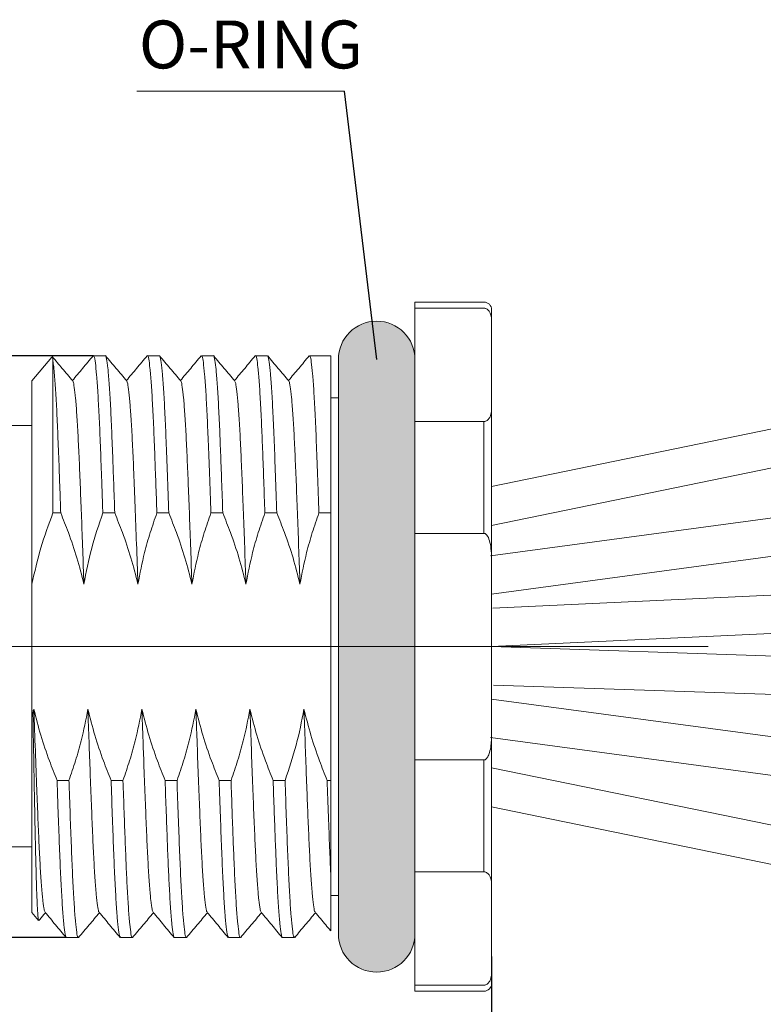
# Model space of a CAD drawing. Units: inches. Extents: x 1730 to 1878, y 1526 to 1631.
# Drawn here: x 1799 to 1819, y 1577 to 1603 of the extents above; entities that cross this region are included whole.
import ezdxf

# ---------------------------------------------------------------- set-up
doc = ezdxf.new("R2010")
doc.units = ezdxf.units.IN
doc.header["$MEASUREMENT"] = 0
doc.linetypes.add('ACAD_ISO04W100', pattern=[30, 24, -3, 0, -3])
doc.linetypes.add('HIDDEN', pattern=[0.2, 0.1, -0.1])
doc.layers.add('A2', color=1, linetype='ACAD_ISO04W100')
doc.layers.add('A3', color=3, linetype='Continuous')
doc.layers.add('A7', color=7, linetype='Continuous', lineweight=25)
doc.styles.add('样式', font='isocp.shx', dxfattribs={"bigfont": 'gbcbig.shx'})
doc.dimstyles.get("Standard").update_dxf_attribs({"dimtxt": 2.5, "dimasz": 2.5, "dimexe": 0.5, "dimexo": 0, "dimgap": 0.3, "dimtad": 1, "dimdec": 3, "dimdsep": 46, "dimtxsty": '样式', "dimcen": 0.09, "dimclrd": 256, "dimclrt": 2, "dimadec": 0, "dimazin": 0, "dimtfac": 1, "dimtdec": 3, "dimtmove": 0, "dimatfit": 3, "dimfxl": 0, "dimtolj": 1, "dimtzin": 0, "dimarcsym": 0})

# ---------------------------------------------------------------- blocks, each defined once
blk = doc.blocks.new('*D33')
at = {"layer": 'A3', "color": 0, "lineweight": -2}
for p, q in [((1811.724, 1578.237), (1811.724, 1564.46)), ((1870.642, 1570.041), (1870.642, 1564.46))]:
    blk.add_line(p, q, dxfattribs=at)
at = {"layer": 'A3', "color": 7, "lineweight": -2}
blk.add_line((1812.974, 1564.71), (1869.392, 1564.71), dxfattribs=at)
at = {"layer": 'A3', "color": 7}
for points in [[(1812.974, 1564.918), (1812.974, 1564.501), (1811.724, 1564.71)], [(1869.392, 1564.918), (1869.392, 1564.501), (1870.642, 1564.71)]]:
    blk.add_solid(points, dxfattribs=at)
at = {"layer": 'Defpoints', "color": 0}
for p in [(1811.724, 1578.237), (1870.642, 1570.041), (1870.642, 1564.71)]:
    blk.add_point(p, dxfattribs=at)
at = {"layer": 'A3', "color": 7, "lineweight": 9, "insert": (1836.705, 1565.485), "char_height": 1.25, "attachment_point": 5, "style": '样式'}
blk.add_mtext('\\A1;※ METERS', dxfattribs=at)
blk = doc.blocks.new('*D47')
at = {"layer": 'A3', "color": 0, "lineweight": -2}
for p, q in [((1801.331, 1593.932), (1780.587, 1593.932)), ((1800.632, 1578.737), (1780.587, 1578.737))]:
    blk.add_line(p, q, dxfattribs=at)
at = {"layer": 'A3', "color": 7, "lineweight": -2}
blk.add_line((1780.837, 1592.682), (1780.837, 1579.987), dxfattribs=at)
at = {"layer": 'A3', "color": 7}
for points in [[(1780.628, 1592.682), (1781.045, 1592.682), (1780.837, 1593.932)], [(1780.628, 1579.987), (1781.045, 1579.987), (1780.837, 1578.737)]]:
    blk.add_solid(points, dxfattribs=at)
at = {"layer": 'Defpoints', "color": 0}
for p in [(1801.331, 1593.932), (1780.837, 1578.737), (1800.632, 1578.737)]:
    blk.add_point(p, dxfattribs=at)
at = {"layer": 'A3', "color": 7, "lineweight": 9, "insert": (1779.883, 1586.321), "char_height": 1.25, "attachment_point": 5, "rotation": 90, "style": '样式'}
blk.add_mtext('\\A1;Pg9', dxfattribs=at)
blk = doc.blocks.new('*D48')
at = {"layer": 'A3', "color": 0, "lineweight": -2}
for p, q in [((1788.524, 1582.632), (1788.524, 1564.46)), ((1811.724, 1577.832), (1811.724, 1564.46))]:
    blk.add_line(p, q, dxfattribs=at)
at = {"layer": 'A3', "color": 7, "lineweight": -2}
blk.add_line((1789.774, 1564.71), (1810.474, 1564.71), dxfattribs=at)
at = {"layer": 'A3', "color": 7}
for points in [[(1789.774, 1564.918), (1789.774, 1564.501), (1788.524, 1564.71)], [(1810.474, 1564.918), (1810.474, 1564.501), (1811.724, 1564.71)]]:
    blk.add_solid(points, dxfattribs=at)
at = {"layer": 'Defpoints', "color": 0}
for p in [(1788.524, 1582.632), (1811.724, 1577.832), (1811.724, 1564.71)]:
    blk.add_point(p, dxfattribs=at)
at = {"layer": 'A3', "color": 7, "lineweight": 9, "insert": (1800.124, 1565.485), "char_height": 1.25, "attachment_point": 5, "style": '样式'}
blk.add_mtext('\\A1;23.2', dxfattribs=at)

msp = doc.modelspace()

# ---------------------------------------------------------------- hatches: boundary and pattern name
at = {"layer": 'A7', "linetype": 'HIDDEN', "lineweight": 9}
h = msp.add_hatch(color=256, dxfattribs=at)
h.dxf.hatch_style = 1
h.paths.add_polyline_path([(1809.7242, 1584.6442), (1809.7242, 1586.3325), (1807.7242, 1586.3325), (1807.7242, 1579.3418), (1807.7242, 1578.8325, 0.4142136), (1808.7242, 1577.8325, 0.4142136), (1809.7242, 1578.8325), (1809.7242, 1579.5207)])
h.paths.add_polyline_path([(1809.7242, 1588.0207), (1809.7242, 1593.1442), (1809.7242, 1593.8325, 0.4142136), (1808.7242, 1594.8325, 0.4142136), (1807.7242, 1593.8325), (1807.7242, 1586.3325), (1809.7242, 1586.3325)])

# ---------------------------------------------------------------- linework, layer by layer
at = {"lineweight": 9}
for p, q in [((1811.7242, 1590.5159), (1865.6006, 1601.5874)), ((1811.7242, 1589.495), (1865.8019, 1600.6078)), ((1811.6969, 1588.7061), (1866.3987, 1596.099)), ((1809.7242, 1593.1442), (1809.7242, 1595.3325)), ((1811.7242, 1587.7007), (1866.5326, 1595.1081)), ((1801.6421, 1593.9325), (1801.3314, 1593.9325)), ((1803.0521, 1593.9325), (1802.7413, 1593.9325)), ((1804.4621, 1593.9325), (1804.1513, 1593.9325)), ((1805.8721, 1593.9325), (1805.5613, 1593.9325)), ((1807.2821, 1593.9325), (1806.9713, 1593.9325)), ((1807.5242, 1593.9325), (1807.2821, 1593.9325)), ((1807.5242, 1593.9325), (1807.5242, 1589.8249)), ((1807.5242, 1593.9325), (1807.5242, 1589.8249)), ((1800.2443, 1593.8972), (1799.7242, 1593.2775)), ((1800.2738, 1593.796), (1800.2738, 1589.8249)), ((1807.7242, 1579.3418), (1807.7242, 1593.8325)), ((1799.7242, 1593.2775), (1799.7242, 1587.9666)), ((1809.7242, 1588.0207), (1809.7242, 1593.1442)), ((1807.7242, 1592.8325), (1807.5242, 1592.8325)), ((1799.7242, 1584.4744), (1799.7242, 1589.8249)), ((1800.2738, 1589.8249), (1800.477, 1589.8249)), ((1801.5762, 1589.8249), (1801.887, 1589.8249)), ((1802.9862, 1589.8249), (1803.297, 1589.8249)), ((1804.3962, 1589.8249), (1804.707, 1589.8249)), ((1805.8062, 1589.8249), (1806.117, 1589.8249)), ((1807.2162, 1589.8249), (1807.5242, 1589.8249)), ((1807.5242, 1582.84), (1807.5242, 1589.8249)), ((1807.5242, 1582.84), (1807.5242, 1589.8249)), ((1811.7584, 1587.3374), (1866.6884, 1589.9284)), ((1811.7242, 1586.3325), (1866.7355, 1588.9295)), ((1809.7242, 1584.6442), (1809.7242, 1588.0207)), ((1799.7242, 1586.3325), (1799.7242, 1587.9666)), ((1799.7242, 1584.6983), (1799.7242, 1586.3325)), ((1811.7242, 1586.3325), (1866.765, 1584.4624)), ((1811.7716, 1585.3281), (1866.7311, 1583.463)), ((1811.7242, 1584.9642), (1866.5326, 1577.5569)), ((1799.7242, 1584.6983), (1799.7527, 1584.5596)), ((1799.7242, 1584.6983), (1799.7242, 1579.3875)), ((1799.7767, 1584.6983), (1799.7527, 1584.5596)), ((1809.7242, 1579.5207), (1809.7242, 1584.6442)), ((1811.6969, 1583.9588), (1866.3987, 1576.5659)), ((1811.7242, 1583.17), (1865.8019, 1572.0571)), ((1800.6922, 1582.84), (1800.3814, 1582.84)), ((1802.1022, 1582.84), (1801.7914, 1582.84)), ((1803.5122, 1582.84), (1803.2014, 1582.84)), ((1804.9222, 1582.84), (1804.6114, 1582.84)), ((1806.3322, 1582.84), (1806.0214, 1582.84)), ((1807.5242, 1582.84), (1807.4314, 1582.84)), ((1807.5242, 1582.84), (1807.444, 1582.84)), ((1807.5242, 1582.84), (1807.5242, 1580.3956)), ((1807.5242, 1582.84), (1807.5242, 1580.3956)), ((1811.7242, 1582.1491), (1865.6006, 1571.0775)), ((1807.5242, 1579.8325), (1807.7242, 1579.8325)), ((1809.7242, 1577.3325), (1809.7242, 1579.5207)), ((1799.7242, 1579.3875), (1799.8976, 1579.1808)), ((1807.7242, 1578.8325), (1807.7242, 1579.3418)), ((1800.6264, 1578.7325), (1800.9371, 1578.7325)), ((1802.0363, 1578.7325), (1802.3472, 1578.7325)), ((1803.4464, 1578.7325), (1803.757, 1578.7325)), ((1804.8563, 1578.7325), (1805.1672, 1578.7325)), ((1806.2664, 1578.7325), (1806.577, 1578.7325))]:
    msp.add_line(p, q, dxfattribs=at)
at = {"color": 7, "linetype": 'Continuous', "lineweight": 15}
for p, q in [((1811.5242, 1595.3325), (1809.7242, 1595.3325)), ((1811.5242, 1595.1727), (1809.7242, 1595.1727)), ((1811.7242, 1595.1325), (1811.7242, 1594.8328)), ((1811.7242, 1592.5546), (1811.7242, 1594.8328)), ((1811.7242, 1592.5546), (1811.7242, 1588.6106)), ((1809.7242, 1592.2147), (1811.5242, 1592.2147)), ((1811.5242, 1589.2905), (1811.5242, 1592.2147)), ((1799.7242, 1592.1076), (1798.2242, 1592.1076)), ((1811.5242, 1589.2905), (1809.7242, 1589.2905)), ((1811.7242, 1584.0543), (1811.7242, 1588.6106)), ((1811.7242, 1584.0543), (1811.7242, 1580.1103)), ((1809.7242, 1583.3744), (1811.5242, 1583.3744)), ((1811.5242, 1580.4503), (1811.5242, 1583.3744)), ((1798.2242, 1581.1076), (1799.7242, 1581.1076)), ((1811.5242, 1580.4503), (1809.7242, 1580.4503)), ((1811.7242, 1577.8322), (1811.7242, 1580.1103)), ((1811.7242, 1577.8322), (1811.7242, 1577.5325)), ((1809.7242, 1577.4922), (1811.5242, 1577.4922)), ((1809.7242, 1577.3325), (1811.5242, 1577.3325))]:
    msp.add_line(p, q, dxfattribs=at)
for centre, start, end in [((1811.5242, 1595.1325), 0, 90), ((1811.5242, 1577.5325), 270, 0)]:
    msp.add_arc(centre, 0.2, start, end, dxfattribs=at)
at = {"lineweight": 9}
for centre, start, end in [((1808.7242, 1593.8325), 90, 180), ((1808.7242, 1593.8325), 0, 90), ((1808.7242, 1578.8325), 180, 270), ((1808.7242, 1578.8325), 270, 0)]:
    msp.add_arc(centre, 1, start, end, dxfattribs=at)
at = {"color": 7, "linetype": 'Continuous', "lineweight": 15}
for points, knots in [([(1811.5242, 1595.1727), (1811.5325, 1595.1722), (1811.5513, 1595.1711), (1811.5826, 1595.1609), (1811.632, 1595.1309), (1811.6836, 1595.0603), (1811.7194, 1594.9564), (1811.7242, 1594.8746), (1811.7242, 1594.8334), (1811.7242, 1594.8328)], [0, 0, 0, 0, 0.0333991, 0.0751136, 0.1460634, 0.3436007, 0.6684129, 0.9945829, 1, 1, 1, 1]), ([(1811.7242, 1592.5546), (1811.7216, 1592.5032), (1811.7178, 1592.4298), (1811.6845, 1592.3363), (1811.6523, 1592.2822), (1811.6141, 1592.2451), (1811.581, 1592.2262), (1811.5528, 1592.2165), (1811.5333, 1592.2152), (1811.5242, 1592.2147)], [0, 0, 0, 0, 0.4131547, 0.5895295, 0.7622278, 0.866088, 0.9220967, 0.9634075, 1, 1, 1, 1]), ([(1811.5242, 1589.2905), (1811.5266, 1589.2904), (1811.5366, 1589.2901), (1811.5571, 1589.2839), (1811.589, 1589.2613), (1811.6425, 1589.1878), (1811.7125, 1588.9677), (1811.7193, 1588.7598), (1811.7242, 1588.6106)], [0, 0, 0, 0, 0.0097778, 0.0400017, 0.084711, 0.1649859, 0.4008282, 1, 1, 1, 1]), ([(1811.7242, 1584.0543), (1811.7237, 1584.0142), (1811.7214, 1583.8505), (1811.6998, 1583.6457), (1811.6378, 1583.4762), (1811.5994, 1583.4166), (1811.5709, 1583.3887), (1811.5437, 1583.3759), (1811.5298, 1583.3748), (1811.5242, 1583.3744)], [0, 0, 0, 0, 0.16141858, 0.65987298, 0.81955406, 0.8816434, 0.94422092, 0.9776973, 1, 1, 1, 1]), ([(1811.5242, 1580.4503), (1811.5325, 1580.4498), (1811.5513, 1580.4487), (1811.5826, 1580.4384), (1811.6319, 1580.4084), (1811.6836, 1580.3383), (1811.7174, 1580.2342), (1811.7242, 1580.1526), (1811.7242, 1580.111), (1811.7242, 1580.1103)], [0, 0, 0, 0, 0.0334054, 0.0751273, 0.1460912, 0.3436651, 0.6653772, 0.9945822, 1, 1, 1, 1]), ([(1811.7242, 1577.8322), (1811.7216, 1577.7807), (1811.7178, 1577.7074), (1811.6845, 1577.6139), (1811.6523, 1577.5598), (1811.6141, 1577.5227), (1811.581, 1577.5038), (1811.5528, 1577.4941), (1811.5333, 1577.4928), (1811.5242, 1577.4922)], [0, 0, 0, 0, 0.4131544, 0.5895292, 0.7622275, 0.8660875, 0.9220959, 0.963408, 1, 1, 1, 1])]:
    msp.add_open_spline(points, degree=3, knots=knots, dxfattribs=at)
at = {"lineweight": 9}
for points, knots in [([(1801.3242, 1593.9283), (1801.2325, 1593.819), (1801.0517, 1593.6036), (1800.8708, 1593.3883), (1800.7817, 1593.2821)], [0, 0, 0, 0, 0.50727163, 1, 1, 1, 1]), ([(1801.887, 1589.8249), (1801.8779, 1590.087), (1801.86, 1590.6079), (1801.8322, 1591.358), (1801.8042, 1592.0724), (1801.7728, 1592.7192), (1801.7402, 1593.244), (1801.7074, 1593.6344), (1801.6751, 1593.8594), (1801.6539, 1593.9525), (1801.6429, 1593.9286), (1801.6421, 1593.9267)], [0, 0, 0, 0, 0.1084547, 0.2156139, 0.3422138, 0.4707833, 0.6010578, 0.7317365, 0.8614949, 0.9890628, 1, 1, 1, 1]), ([(1802.1996, 1593.2728), (1802.1079, 1593.382), (1801.9244, 1593.6005), (1801.7409, 1593.819), (1801.6492, 1593.9283)], [0, 0, 0, 0, 0.49998828, 1, 1, 1, 1]), ([(1802.7342, 1593.9283), (1802.6425, 1593.819), (1802.4617, 1593.6036), (1802.2808, 1593.3883), (1802.1917, 1593.2821)], [0, 0, 0, 0, 0.50727163, 1, 1, 1, 1]), ([(1802.7413, 1593.9267), (1802.7421, 1593.9286), (1802.7531, 1593.9525), (1802.7744, 1593.8594), (1802.8066, 1593.6344), (1802.8395, 1593.244), (1802.872, 1592.7192), (1802.9034, 1592.0724), (1802.9314, 1591.358), (1802.9592, 1590.6079), (1802.9772, 1590.087), (1802.9862, 1589.8249)], [0, 0, 0, 0, 0.0109371, 0.1385051, 0.2682635, 0.3989422, 0.5292167, 0.6577862, 0.7843861, 0.8915453, 1, 1, 1, 1]), ([(1803.297, 1589.8249), (1803.2851, 1590.1665), (1803.2616, 1590.8432), (1803.2293, 1591.7008), (1803.1981, 1592.4243), (1803.1659, 1593.0092), (1803.1331, 1593.466), (1803.1005, 1593.7703), (1803.0734, 1593.9239), (1803.0577, 1593.917), (1803.0521, 1593.9146)], [0, 0, 0, 0, 0.1421072, 0.2816047, 0.4089363, 0.5385636, 0.6692252, 0.7995978, 0.9283756, 1, 1, 1, 1]), ([(1803.6096, 1593.2728), (1803.5179, 1593.382), (1803.3344, 1593.6005), (1803.1509, 1593.819), (1803.0592, 1593.9283)], [0, 0, 0, 0, 0.49998828, 1, 1, 1, 1]), ([(1804.1442, 1593.9283), (1804.0525, 1593.819), (1803.8717, 1593.6036), (1803.6908, 1593.3883), (1803.6017, 1593.2821)], [0, 0, 0, 0, 0.50727447, 1, 1, 1, 1]), ([(1804.1513, 1593.9146), (1804.1569, 1593.917), (1804.1726, 1593.9239), (1804.1997, 1593.7703), (1804.2323, 1593.466), (1804.2651, 1593.0092), (1804.2973, 1592.4243), (1804.3285, 1591.7008), (1804.3608, 1590.8432), (1804.3843, 1590.1665), (1804.3962, 1589.8249)], [0, 0, 0, 0, 0.0716244, 0.2004022, 0.3307748, 0.4614364, 0.5910637, 0.7183953, 0.8578928, 1, 1, 1, 1]), ([(1804.707, 1589.8249), (1804.6972, 1590.1084), (1804.6777, 1590.6714), (1804.6496, 1591.4251), (1804.6219, 1592.1232), (1804.5914, 1592.7447), (1804.5588, 1593.2637), (1804.526, 1593.6481), (1804.4937, 1593.8655), (1804.4731, 1593.9547), (1804.4625, 1593.9304), (1804.4621, 1593.9294)], [0, 0, 0, 0, 0.1174862, 0.233381, 0.3477479, 0.4764172, 0.6067363, 0.7374021, 0.8670904, 0.9945355, 1, 1, 1, 1]), ([(1805.0196, 1593.2728), (1804.9279, 1593.382), (1804.7444, 1593.6005), (1804.5609, 1593.819), (1804.4692, 1593.9283)], [0, 0, 0, 0, 0.49998828, 1, 1, 1, 1]), ([(1805.5542, 1593.9283), (1805.4625, 1593.819), (1805.2817, 1593.6036), (1805.1008, 1593.3883), (1805.0117, 1593.2821)], [0, 0, 0, 0, 0.50727447, 1, 1, 1, 1]), ([(1805.5613, 1593.9294), (1805.5617, 1593.9304), (1805.5723, 1593.9547), (1805.593, 1593.8655), (1805.6252, 1593.6481), (1805.658, 1593.2637), (1805.6906, 1592.7447), (1805.7211, 1592.1232), (1805.7488, 1591.4251), (1805.777, 1590.6714), (1805.7964, 1590.1084), (1805.8062, 1589.8249)], [0, 0, 0, 0, 0.0054645, 0.1329096, 0.2625979, 0.3932637, 0.5235828, 0.6522521, 0.766619, 0.8825138, 1, 1, 1, 1]), ([(1806.117, 1589.8249), (1806.1053, 1590.1613), (1806.0821, 1590.828), (1806.0493, 1591.6999), (1806.0175, 1592.4377), (1805.9845, 1593.0318), (1805.9516, 1593.4827), (1805.9191, 1593.78), (1805.8925, 1593.9269), (1805.8773, 1593.9175), (1805.8721, 1593.9143)], [0, 0, 0, 0, 0.1399154, 0.2773252, 0.41453, 0.5442308, 0.6749094, 0.8052412, 0.933923, 1, 1, 1, 1]), ([(1806.4296, 1593.2728), (1806.3379, 1593.382), (1806.1544, 1593.6005), (1805.9709, 1593.819), (1805.8792, 1593.9283)], [0, 0, 0, 0, 0.49998828, 1, 1, 1, 1]), ([(1806.9642, 1593.9283), (1806.8725, 1593.819), (1806.6917, 1593.6036), (1806.5108, 1593.3883), (1806.4217, 1593.2821)], [0, 0, 0, 0, 0.507273, 1, 1, 1, 1]), ([(1806.9713, 1593.9143), (1806.9765, 1593.9175), (1806.9917, 1593.9269), (1807.0183, 1593.78), (1807.0509, 1593.4827), (1807.0837, 1593.0318), (1807.1167, 1592.4377), (1807.1486, 1591.6999), (1807.1814, 1590.828), (1807.2045, 1590.1613), (1807.2162, 1589.8249)], [0, 0, 0, 0, 0.066077, 0.1947588, 0.3250906, 0.4557692, 0.58547, 0.7226748, 0.8600846, 1, 1, 1, 1]), ([(1800.2738, 1593.796), (1800.2684, 1593.8529), (1800.2614, 1593.9276), (1800.2545, 1593.8972), (1800.2529, 1593.8899)], [0, 0, 0, 0, 0.7630445, 1, 1, 1, 1]), ([(1800.7896, 1593.2728), (1800.6979, 1593.382), (1800.5212, 1593.5925), (1800.3445, 1593.8029), (1800.2595, 1593.9041)], [0, 0, 0, 0, 0.51915, 1, 1, 1, 1]), ([(1800.477, 1589.8249), (1800.4708, 1590.0062), (1800.4583, 1590.3676), (1800.4356, 1590.9979), (1800.4096, 1591.6913), (1800.3794, 1592.3957), (1800.3473, 1592.9871), (1800.3186, 1593.3893), (1800.294, 1593.6514), (1800.2805, 1593.7479), (1800.2738, 1593.796)], [0, 0, 0, 0, 0.0903159, 0.18002144, 0.33421386, 0.48811059, 0.64483994, 0.80288939, 0.90169545, 1, 1, 1, 1]), ([(1801.3314, 1593.9151), (1801.3374, 1593.9167), (1801.3535, 1593.9209), (1801.3811, 1593.7603), (1801.4137, 1593.449), (1801.4465, 1592.9864), (1801.4787, 1592.3959), (1801.5088, 1591.6912), (1801.5348, 1590.9979), (1801.5576, 1590.3676), (1801.57, 1590.0062), (1801.5762, 1589.8249)], [0, 0, 0, 0, 0.0771668, 0.2060229, 0.3364183, 0.4670449, 0.5965805, 0.7237749, 0.8512137, 0.9253546, 1, 1, 1, 1]), ([(1800.7897, 1593.2578), (1800.7931, 1593.2578), (1800.8066, 1593.2579), (1800.8315, 1593.118), (1800.8641, 1592.8363), (1800.8969, 1592.4128), (1800.929, 1591.8734), (1800.9592, 1591.2291), (1800.989, 1590.5041), (1801.0199, 1589.7094), (1801.0509, 1588.8657), (1801.0714, 1588.2662), (1801.0817, 1587.9666)], [0, 0, 0, 0, 0.0367235, 0.1453915, 0.2553582, 0.3655199, 0.4747613, 0.5820275, 0.6895001, 0.7925221, 0.8963334, 1, 1, 1, 1]), ([(1802.1997, 1593.263), (1802.208, 1593.2484), (1802.2266, 1593.2157), (1802.257, 1593.0002), (1802.2898, 1592.6496), (1802.3224, 1592.1685), (1802.3538, 1591.5776), (1802.3846, 1590.8599), (1802.4187, 1590.0088), (1802.4552, 1589.0295), (1802.4795, 1588.321), (1802.4917, 1587.9666)], [0, 0, 0, 0, 0.0885528, 0.1979784, 0.3081805, 0.4180415, 0.5264644, 0.6332254, 0.7544199, 0.8771899, 1, 1, 1, 1]), ([(1803.6097, 1593.2588), (1803.6126, 1593.2593), (1803.6257, 1593.2613), (1803.6501, 1593.127), (1803.6827, 1592.8518), (1803.7155, 1592.4337), (1803.7477, 1591.8991), (1803.7776, 1591.2661), (1803.8072, 1590.5483), (1803.8383, 1589.7535), (1803.8701, 1588.8896), (1803.8911, 1588.2742), (1803.9017, 1587.9666)], [0, 0, 0, 0, 0.0320413, 0.14063, 0.250564, 0.3607417, 0.470047, 0.5774156, 0.6812677, 0.7869646, 0.8935454, 1, 1, 1, 1]), ([(1805.0197, 1593.2612), (1805.0276, 1593.2487), (1805.0457, 1593.2199), (1805.0756, 1593.0122), (1805.1084, 1592.6678), (1805.141, 1592.1918), (1805.1725, 1591.6055), (1805.2021, 1590.9189), (1805.2335, 1590.1397), (1805.2661, 1589.2756), (1805.2923, 1588.5365), (1805.3074, 1588.0916), (1805.3117, 1587.9666)], [0, 0, 0, 0, 0.08381027, 0.19316674, 0.30334781, 0.41323641, 0.52173326, 0.6284843, 0.73689683, 0.84674725, 0.95693898, 1, 1, 1, 1]), ([(1806.4296, 1593.2601), (1806.4322, 1593.2609), (1806.4448, 1593.2647), (1806.4687, 1593.1357), (1806.5012, 1592.8671), (1806.5341, 1592.4543), (1806.5663, 1591.9246), (1806.5967, 1591.289), (1806.6269, 1590.5575), (1806.659, 1589.7356), (1806.6909, 1588.866), (1806.7117, 1588.2571), (1806.7217, 1587.9666)], [0, 0, 0, 0, 0.0273643, 0.1358717, 0.2457709, 0.3559626, 0.4653299, 0.5728047, 0.680073, 0.7893169, 0.8994811, 1, 1, 1, 1]), ([(1800.2738, 1589.8249), (1800.1625, 1589.5222), (1799.939, 1588.9147), (1799.796, 1588.2834), (1799.7242, 1587.9666)], [0, 0, 0, 0, 0.4982584, 1, 1, 1, 1]), ([(1800.477, 1589.8249), (1800.5447, 1589.6553), (1800.6993, 1589.2681), (1800.9093, 1588.65), (1801.0241, 1588.1947), (1801.0817, 1587.9666)], [0, 0, 0, 0, 0.2800932, 0.6393602, 1, 1, 1, 1]), ([(1801.0817, 1587.9666), (1801.1428, 1588.2806), (1801.2656, 1588.9112), (1801.4724, 1589.5195), (1801.5762, 1589.8249)], [0, 0, 0, 0, 0.4978298, 1, 1, 1, 1]), ([(1801.887, 1589.8249), (1801.9547, 1589.6553), (1802.1093, 1589.2681), (1802.3193, 1588.65), (1802.4341, 1588.1947), (1802.4917, 1587.9666)], [0, 0, 0, 0, 0.2800932, 0.6393602, 1, 1, 1, 1]), ([(1802.4917, 1587.9666), (1802.545, 1588.2426), (1802.6326, 1588.6956), (1802.8098, 1589.313), (1802.9274, 1589.6542), (1802.9862, 1589.8249)], [0, 0, 0, 0, 0.43772922, 0.71854949, 1, 1, 1, 1]), ([(1803.297, 1589.8249), (1803.3647, 1589.6553), (1803.5193, 1589.2681), (1803.7293, 1588.65), (1803.8441, 1588.1947), (1803.9017, 1587.9666)], [0, 0, 0, 0, 0.2800932, 0.6393602, 1, 1, 1, 1]), ([(1803.9017, 1587.9666), (1803.955, 1588.2426), (1804.0426, 1588.6956), (1804.2198, 1589.313), (1804.3374, 1589.6542), (1804.3962, 1589.8249)], [0, 0, 0, 0, 0.43772922, 0.71854949, 1, 1, 1, 1]), ([(1804.707, 1589.8249), (1804.7747, 1589.6553), (1804.9293, 1589.2681), (1805.1393, 1588.65), (1805.2541, 1588.1947), (1805.3117, 1587.9666)], [0, 0, 0, 0, 0.2800932, 0.6393602, 1, 1, 1, 1]), ([(1805.3117, 1587.9666), (1805.365, 1588.2426), (1805.4526, 1588.6956), (1805.6298, 1589.313), (1805.7474, 1589.6542), (1805.8062, 1589.8249)], [0, 0, 0, 0, 0.43772922, 0.71854949, 1, 1, 1, 1]), ([(1806.117, 1589.8249), (1806.1847, 1589.6553), (1806.3393, 1589.2681), (1806.5493, 1588.65), (1806.6641, 1588.1947), (1806.7217, 1587.9666)], [0, 0, 0, 0, 0.2800932, 0.6393602, 1, 1, 1, 1]), ([(1806.7217, 1587.9666), (1806.775, 1588.2426), (1806.8626, 1588.6956), (1807.0398, 1589.313), (1807.1574, 1589.6542), (1807.2162, 1589.8249)], [0, 0, 0, 0, 0.4377293, 0.7185495, 1, 1, 1, 1]), ([(1800.3814, 1582.84), (1800.3137, 1583.0096), (1800.1592, 1583.3968), (1799.9491, 1584.0149), (1799.8343, 1584.4702), (1799.7767, 1584.6983)], [0, 0, 0, 0, 0.2800931, 0.6393602, 1, 1, 1, 1]), ([(1799.7767, 1584.6983), (1799.7893, 1584.3325), (1799.8144, 1583.6013), (1799.8505, 1582.6382), (1799.8837, 1581.8102), (1799.9133, 1581.1153), (1799.9446, 1580.5199), (1799.9771, 1580.0337), (1800.01, 1579.6771), (1800.0409, 1579.4536), (1800.06, 1579.4168), (1800.0688, 1579.3999)], [0, 0, 0, 0, 0.1268038, 0.2535113, 0.3620991, 0.4688676, 0.5772021, 0.6870212, 0.79723, 0.9067102, 1, 1, 1, 1]), ([(1801.1867, 1584.6983), (1801.1334, 1584.4223), (1801.0458, 1583.9693), (1800.8686, 1583.3519), (1800.7511, 1583.0107), (1800.6922, 1582.84)], [0, 0, 0, 0, 0.43772953, 0.71855005, 1, 1, 1, 1]), ([(1801.1867, 1584.6983), (1801.1964, 1584.4147), (1801.2159, 1583.8471), (1801.2464, 1583.0123), (1801.2774, 1582.2095), (1801.3079, 1581.466), (1801.338, 1580.8174), (1801.3701, 1580.2732), (1801.4029, 1579.8444), (1801.4355, 1579.5562), (1801.4609, 1579.4105), (1801.4749, 1579.4085), (1801.4787, 1579.4079)], [0, 0, 0, 0, 0.0980907, 0.1963565, 0.3057789, 0.4133537, 0.5205267, 0.6297025, 0.7398462, 0.8498437, 0.9585894, 1, 1, 1, 1]), ([(1801.7914, 1582.84), (1801.7237, 1583.0096), (1801.5692, 1583.3968), (1801.3591, 1584.0149), (1801.2443, 1584.4702), (1801.1867, 1584.6983)], [0, 0, 0, 0, 0.2800931, 0.6393602, 1, 1, 1, 1]), ([(1802.5967, 1584.6983), (1802.5434, 1584.4223), (1802.4558, 1583.9693), (1802.2786, 1583.3519), (1802.1611, 1583.0107), (1802.1022, 1582.84)], [0, 0, 0, 0, 0.43772953, 0.71855005, 1, 1, 1, 1]), ([(1802.5967, 1584.6983), (1802.6036, 1584.4973), (1802.6173, 1584.0948), (1802.6421, 1583.3995), (1802.6707, 1582.6333), (1802.7024, 1581.8427), (1802.732, 1581.1435), (1802.7632, 1580.5436), (1802.7957, 1580.0523), (1802.8286, 1579.6898), (1802.86, 1579.4579), (1802.8796, 1579.417), (1802.8888, 1579.3977)], [0, 0, 0, 0, 0.0693503, 0.1389049, 0.248855, 0.3575066, 0.4642771, 0.5725069, 0.6822668, 0.792465, 0.9019829, 1, 1, 1, 1]), ([(1803.2014, 1582.84), (1803.1337, 1583.0096), (1802.9792, 1583.3968), (1802.7691, 1584.0149), (1802.6543, 1584.4702), (1802.5967, 1584.6983)], [0, 0, 0, 0, 0.2800931, 0.6393602, 1, 1, 1, 1]), ([(1804.0067, 1584.6983), (1803.9534, 1584.4223), (1803.8658, 1583.9693), (1803.6886, 1583.3519), (1803.5711, 1583.0107), (1803.5122, 1582.84)], [0, 0, 0, 0, 0.43772953, 0.71855005, 1, 1, 1, 1]), ([(1804.0067, 1584.6983), (1804.0148, 1584.4628), (1804.0337, 1583.9084), (1804.0638, 1583.0805), (1804.096, 1582.2439), (1804.1267, 1581.4963), (1804.1567, 1580.8435), (1804.1887, 1580.2946), (1804.2215, 1579.8604), (1804.2541, 1579.5658), (1804.28, 1579.414), (1804.2944, 1579.4098), (1804.2987, 1579.4085)], [0, 0, 0, 0, 0.0813627, 0.19157, 0.301049, 0.4087248, 0.5158147, 0.6249235, 0.735048, 0.8450749, 0.953897, 1, 1, 1, 1]), ([(1804.6114, 1582.84), (1804.5437, 1583.0096), (1804.3892, 1583.3968), (1804.1791, 1584.0149), (1804.0643, 1584.4702), (1804.0067, 1584.6983)], [0, 0, 0, 0, 0.2800931, 0.6393602, 1, 1, 1, 1]), ([(1805.4167, 1584.6983), (1805.3634, 1584.4223), (1805.2758, 1583.9693), (1805.0986, 1583.3519), (1804.9811, 1583.0107), (1804.9222, 1582.84)], [0, 0, 0, 0, 0.43772953, 0.71855005, 1, 1, 1, 1]), ([(1805.4167, 1584.6983), (1805.4191, 1584.6287), (1805.4323, 1584.2388), (1805.4566, 1583.5466), (1805.4893, 1582.6699), (1805.521, 1581.8752), (1805.5507, 1581.172), (1805.5818, 1580.5675), (1805.6143, 1580.0712), (1805.6471, 1579.7027), (1805.6791, 1579.4624), (1805.6991, 1579.4171), (1805.7088, 1579.3952)], [0, 0, 0, 0, 0.0239331, 0.1340655, 0.2440516, 0.3527861, 0.4595885, 0.5677323, 0.6774523, 0.7876591, 0.8972339, 1, 1, 1, 1]), ([(1806.0214, 1582.84), (1805.9537, 1583.0096), (1805.7992, 1583.3968), (1805.5891, 1584.0149), (1805.4743, 1584.4702), (1805.4167, 1584.6983)], [0, 0, 0, 0, 0.2800931, 0.6393602, 1, 1, 1, 1]), ([(1806.8267, 1584.6983), (1806.7656, 1584.3843), (1806.6428, 1583.7537), (1806.4361, 1583.1454), (1806.3322, 1582.84)], [0, 0, 0, 0, 0.49783018, 1, 1, 1, 1]), ([(1806.8267, 1584.6983), (1806.8368, 1584.4045), (1806.8569, 1583.8164), (1806.8873, 1582.9873), (1806.917, 1582.2195), (1806.9462, 1581.5102), (1806.9753, 1580.8698), (1807.0073, 1580.3161), (1807.04, 1579.8766), (1807.0727, 1579.5757), (1807.0991, 1579.4176), (1807.114, 1579.4109), (1807.1187, 1579.4088)], [0, 0, 0, 0, 0.1016632, 0.203483, 0.3045779, 0.404103, 0.5111166, 0.6201542, 0.7302547, 0.8403066, 0.9492008, 1, 1, 1, 1]), ([(1807.4314, 1582.84), (1807.3637, 1583.0096), (1807.2092, 1583.3968), (1806.9991, 1584.0149), (1806.8843, 1584.4702), (1806.8267, 1584.6983)], [0, 0, 0, 0, 0.2800929, 0.6393601, 1, 1, 1, 1]), ([(1799.9004, 1579.1831), (1799.8985, 1579.1853), (1799.8935, 1579.1909), (1799.8853, 1579.2577), (1799.8756, 1579.3782), (1799.8658, 1579.5514), (1799.8561, 1579.7701), (1799.8464, 1580.0331), (1799.8367, 1580.3437), (1799.8271, 1580.697), (1799.8179, 1581.0864), (1799.8088, 1581.5119), (1799.7995, 1581.9761), (1799.7871, 1582.6166), (1799.7714, 1583.4665), (1799.759, 1584.1921), (1799.7527, 1584.5596)], [0, 0, 0, 0, 0.0422838, 0.1068147, 0.1732749, 0.2397352, 0.3034023, 0.3670693, 0.4325909, 0.4981126, 0.5616987, 0.6252838, 0.6907484, 0.756213, 0.8765023, 1, 1, 1, 1]), ([(1800.3814, 1582.84), (1800.3882, 1582.6428), (1800.4057, 1582.1335), (1800.4333, 1581.3843), (1800.4629, 1580.6232), (1800.4942, 1579.9714), (1800.5268, 1579.441), (1800.5596, 1579.0445), (1800.5919, 1578.8119), (1800.6137, 1578.7147), (1800.6251, 1578.738), (1800.6264, 1578.7407)], [0, 0, 0, 0, 0.0812921, 0.2100616, 0.3366744, 0.4651437, 0.5953728, 0.7260638, 0.8558914, 0.9835815, 1, 1, 1, 1]), ([(1800.9371, 1578.749), (1800.9306, 1578.7485), (1800.914, 1578.7472), (1800.8859, 1578.915), (1800.8533, 1579.2331), (1800.8205, 1579.7016), (1800.7884, 1580.2973), (1800.7583, 1581.0069), (1800.7278, 1581.8208), (1800.7053, 1582.4563), (1800.6933, 1582.8072), (1800.6922, 1582.84)], [0, 0, 0, 0, 0.0827295, 0.2116876, 0.3421297, 0.472745, 0.6022129, 0.7293068, 0.8568768, 0.9866372, 1, 1, 1, 1]), ([(1801.7914, 1582.84), (1801.7926, 1582.8072), (1801.8045, 1582.4563), (1801.827, 1581.8208), (1801.8576, 1581.0069), (1801.8876, 1580.2973), (1801.9197, 1579.7016), (1801.9525, 1579.2331), (1801.9852, 1578.915), (1802.0133, 1578.7472), (1802.0298, 1578.7485), (1802.0363, 1578.749)], [0, 0, 0, 0, 0.0133628, 0.1431232, 0.2706932, 0.3977871, 0.527255, 0.6578703, 0.7883124, 0.9172705, 1, 1, 1, 1]), ([(1802.3472, 1578.7429), (1802.3454, 1578.7396), (1802.3336, 1578.717), (1802.3113, 1578.8187), (1802.279, 1579.0587), (1802.2461, 1579.4613), (1802.2147, 1579.9791), (1802.1856, 1580.5841), (1802.1591, 1581.2536), (1802.1312, 1582.0012), (1802.1119, 1582.5591), (1802.1022, 1582.84)], [0, 0, 0, 0, 0.021907, 0.1497111, 0.2795993, 0.4102938, 0.5404689, 0.6555109, 0.7687854, 0.8836161, 1, 1, 1, 1]), ([(1803.2014, 1582.84), (1803.2111, 1582.5591), (1803.2304, 1582.0012), (1803.2583, 1581.2536), (1803.2848, 1580.5841), (1803.314, 1579.9791), (1803.3453, 1579.4613), (1803.3782, 1579.0587), (1803.4105, 1578.8187), (1803.4328, 1578.717), (1803.4447, 1578.7396), (1803.4464, 1578.7429)], [0, 0, 0, 0, 0.1163839, 0.2312146, 0.3444891, 0.4595311, 0.5897062, 0.7204007, 0.8502889, 0.978093, 1, 1, 1, 1]), ([(1803.757, 1578.7479), (1803.7501, 1578.7486), (1803.7332, 1578.7504), (1803.7045, 1578.9256), (1803.6718, 1579.2505), (1803.6391, 1579.725), (1803.6068, 1580.3295), (1803.5765, 1581.0555), (1803.5452, 1581.8889), (1803.5233, 1582.5212), (1803.5122, 1582.84)], [0, 0, 0, 0, 0.0882932, 0.2173448, 0.3478247, 0.4784204, 0.6078119, 0.7372825, 0.8675555, 1, 1, 1, 1]), ([(1804.6114, 1582.84), (1804.6225, 1582.5212), (1804.6444, 1581.8889), (1804.6757, 1581.0555), (1804.7061, 1580.3295), (1804.7383, 1579.725), (1804.7711, 1579.2505), (1804.8037, 1578.9256), (1804.8324, 1578.7504), (1804.8494, 1578.7486), (1804.8563, 1578.7479)], [0, 0, 0, 0, 0.1324445, 0.2627174, 0.3921881, 0.5215797, 0.6521753, 0.7826552, 0.9117068, 1, 1, 1, 1]), ([(1805.1672, 1578.7448), (1805.165, 1578.741), (1805.1528, 1578.7194), (1805.1299, 1578.8259), (1805.0975, 1579.0732), (1805.0647, 1579.4818), (1805.0322, 1580.0236), (1805.0026, 1580.6514), (1804.9761, 1581.3337), (1804.9496, 1582.0462), (1804.9314, 1582.5743), (1804.9222, 1582.84)], [0, 0, 0, 0, 0.0274037, 0.1553235, 0.2852738, 0.4159732, 0.5460957, 0.6743495, 0.7813521, 0.8900045, 1, 1, 1, 1]), ([(1806.0214, 1582.84), (1806.0306, 1582.5743), (1806.0488, 1582.0462), (1806.0753, 1581.3337), (1806.1018, 1580.6514), (1806.1315, 1580.0236), (1806.1639, 1579.4818), (1806.1968, 1579.0732), (1806.2291, 1578.8259), (1806.252, 1578.7194), (1806.2642, 1578.741), (1806.2664, 1578.7448)], [0, 0, 0, 0, 0.1099955, 0.2186479, 0.3256505, 0.4539043, 0.5840267, 0.7147262, 0.8446765, 0.9725963, 1, 1, 1, 1]), ([(1806.577, 1578.7465), (1806.5697, 1578.7486), (1806.5523, 1578.7537), (1806.5231, 1578.9365), (1806.4904, 1579.2683), (1806.4577, 1579.7486), (1806.4257, 1580.3544), (1806.3957, 1581.0763), (1806.3648, 1581.8996), (1806.3431, 1582.5248), (1806.3322, 1582.84)], [0, 0, 0, 0, 0.0938582, 0.2229969, 0.353508, 0.4840769, 0.6133855, 0.7402948, 0.8690942, 1, 1, 1, 1]), ([(1807.4314, 1582.84), (1807.4424, 1582.5253), (1807.4641, 1581.9009), (1807.4946, 1581.0783), (1807.5145, 1580.62), (1807.5242, 1580.3956)], [0, 0, 0, 0, 0.3415352, 0.6775747, 1, 1, 1, 1]), ([(1807.5242, 1578.9125), (1807.5242, 1578.9148), (1807.5242, 1578.9199), (1807.5242, 1578.9901), (1807.5242, 1579.1093), (1807.5242, 1579.2801), (1807.5242, 1579.502), (1807.5242, 1579.7669), (1807.5242, 1580.0629), (1807.5242, 1580.2845), (1807.5242, 1580.3956)], [0, 0, 0, 0, 0.1113387, 0.2411386, 0.3694206, 0.4977021, 0.6296153, 0.7615287, 0.880417, 1, 1, 1, 1]), ([(1807.5242, 1578.9125), (1807.5242, 1578.9148), (1807.5242, 1578.9199), (1807.5242, 1578.9901), (1807.5242, 1579.1094), (1807.5242, 1579.2799), (1807.5242, 1579.5028), (1807.5242, 1579.8456), (1807.5242, 1580.1802), (1807.5242, 1580.3956)], [0, 0, 0, 0, 0.111358, 0.2411803, 0.3694844, 0.4977884, 0.6297247, 0.7616611, 1, 1, 1, 1]), ([(1799.9051, 1579.1784), (1799.9132, 1579.188), (1799.9704, 1579.2561), (1800.0276, 1579.3242), (1800.0767, 1579.3828)], [0, 0, 0, 0, 0.1406503, 1, 1, 1, 1]), ([(1800.0688, 1579.3921), (1800.1606, 1579.2829), (1800.344, 1579.0644), (1800.5275, 1578.8459), (1800.6192, 1578.7366)], [0, 0, 0, 0, 0.4999899, 1, 1, 1, 1]), ([(1800.9442, 1578.7366), (1801.0359, 1578.8459), (1801.2168, 1579.0613), (1801.3976, 1579.2766), (1801.4867, 1579.3828)], [0, 0, 0, 0, 0.5072734, 1, 1, 1, 1]), ([(1801.4788, 1579.3921), (1801.5706, 1579.2829), (1801.754, 1579.0644), (1801.9375, 1578.8459), (1802.0292, 1578.7366)], [0, 0, 0, 0, 0.4999899, 1, 1, 1, 1]), ([(1802.3542, 1578.7366), (1802.4459, 1578.8459), (1802.6268, 1579.0613), (1802.8076, 1579.2766), (1802.8967, 1579.3828)], [0, 0, 0, 0, 0.5072734, 1, 1, 1, 1]), ([(1802.8888, 1579.3921), (1802.9806, 1579.2829), (1803.164, 1579.0644), (1803.3475, 1578.8459), (1803.4392, 1578.7366)], [0, 0, 0, 0, 0.4999899, 1, 1, 1, 1]), ([(1803.7642, 1578.7366), (1803.8559, 1578.8459), (1804.0368, 1579.0613), (1804.2176, 1579.2766), (1804.3067, 1579.3828)], [0, 0, 0, 0, 0.5072734, 1, 1, 1, 1]), ([(1804.2988, 1579.3921), (1804.3906, 1579.2829), (1804.574, 1579.0644), (1804.7575, 1578.8459), (1804.8492, 1578.7366)], [0, 0, 0, 0, 0.4999871, 1, 1, 1, 1]), ([(1805.1742, 1578.7366), (1805.2659, 1578.8459), (1805.4468, 1579.0613), (1805.6276, 1579.2766), (1805.7167, 1579.3828)], [0, 0, 0, 0, 0.5072734, 1, 1, 1, 1]), ([(1805.7088, 1579.3921), (1805.8006, 1579.2829), (1805.984, 1579.0644), (1806.1675, 1578.8459), (1806.2592, 1578.7366)], [0, 0, 0, 0, 0.4999871, 1, 1, 1, 1]), ([(1806.5842, 1578.7366), (1806.6759, 1578.8459), (1806.8568, 1579.0613), (1807.0376, 1579.2766), (1807.1267, 1579.3828)], [0, 0, 0, 0, 0.507272, 1, 1, 1, 1]), ([(1807.1188, 1579.3921), (1807.2106, 1579.2829), (1807.3452, 1579.1226), (1807.4798, 1578.9623), (1807.5227, 1578.9112)], [0, 0, 0, 0, 0.6814785, 1, 1, 1, 1])]:
    msp.add_open_spline(points, degree=3, knots=knots, dxfattribs=at)
at = {"layer": 'A2', "lineweight": 13}
for p, q in [((1787.0411, 1586.3325), (1813.9887, 1586.3325)), ((1817.3769, 1586.3325), (1789.576, 1586.3325))]:
    msp.add_line(p, q, dxfattribs=at)
at = {"layer": 'A7', "lineweight": 9}
msp.add_line((1807.8865, 1600.8407), (1802.4644, 1600.8407), dxfattribs=at)
at = {"layer": 'A7', "linetype": 'ByBlock', "lineweight": -2}
msp.add_lwpolyline([(1808.7242, 1593.8325), (1807.8865, 1600.8407)], dxfattribs=at)

# ---------------------------------------------------------------- texts
at = {"layer": 'A7', "lineweight": 9, "insert": (1802.5167, 1602.6855), "char_height": 1.25, "attachment_point": 1, "style": '样式'}
msp.add_mtext_dynamic_manual_height_columns('O-RING', width=4.218636, gutter_width=17.5, heights=[0], dxfattribs=at)

# ---------------------------------------------------------------- dimensions: what is measured, and where the dimension line sits
at = {"layer": 'A3', "color": 7, "lineweight": 9}
dim = msp.add_linear_dim(base=(1780.8366, 1578.7366), p1=(1801.3314, 1593.9325), p2=(1800.6318, 1578.7366), angle=90, text='Pg9', dimstyle='Standard', override={"dimscale": 0.5, "dimclrd": 7, "dimclrt": 7}, dxfattribs=at)
dim.commit()
dim.dimension.update_dxf_attribs({"geometry": '*D47', "text_midpoint": (1780.8366, 1586.3206), "dimtype": 160})
dim = msp.add_linear_dim(base=(1811.7242, 1564.7096), p1=(1788.5242, 1582.6325), p2=(1811.7242, 1577.8325), dimstyle='Standard', override={"dimscale": 0.5, "dimclrd": 7, "dimclrt": 7}, dxfattribs=at)
dim.commit()
dim.dimension.update_dxf_attribs({"geometry": '*D48', "text_midpoint": (1800.1242, 1565.4847)})
dim = msp.add_linear_dim(base=(1870.6424, 1564.7096), p1=(1811.7242, 1578.2372), p2=(1870.6424, 1570.0415), text='※ METERS', dimstyle='Standard', override={"dimscale": 0.5, "dimclrd": 7, "dimclrt": 7}, dxfattribs=at)
dim.commit()
dim.dimension.update_dxf_attribs({"geometry": '*D33', "text_midpoint": (1836.7052, 1564.7096), "dimtype": 160})

doc.saveas('drawing.dxf')
